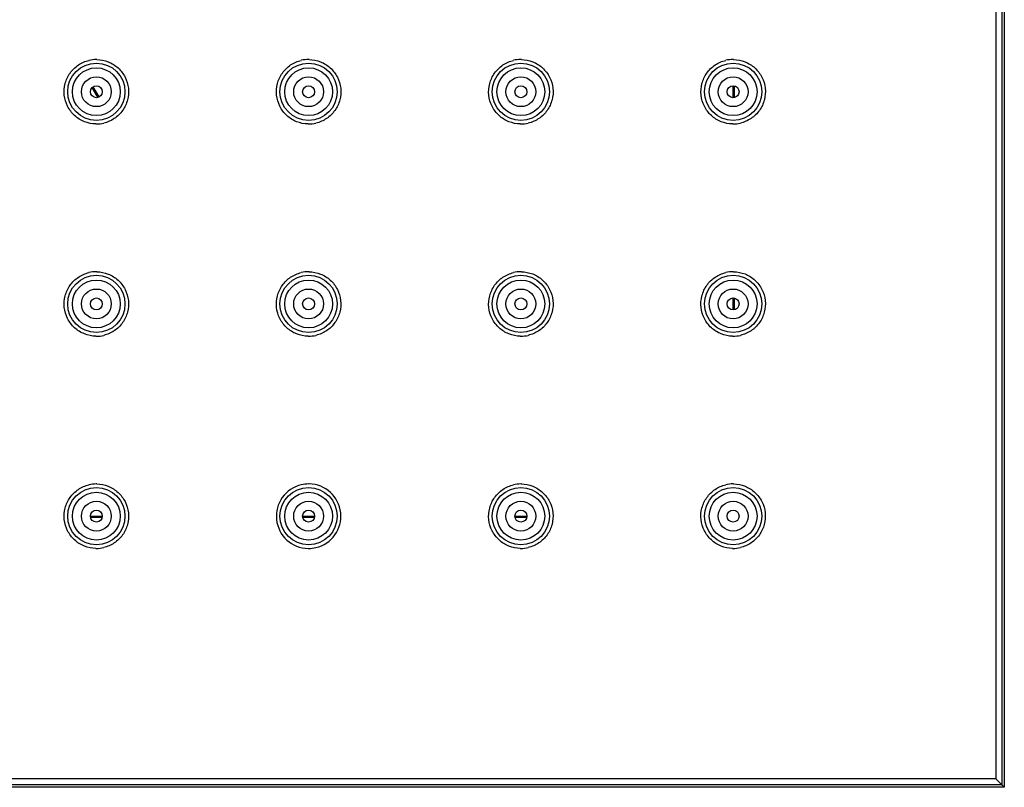
# Model space of a CAD drawing. Units: inches. Extents: x -11.4 to 9.4, y 0.2 to 7.4.
# Drawn here: x 3.9 to 5.5, y 3 to 4.3 of the extents above; entities that cross this region are included whole.
import ezdxf

# ---------------------------------------------------------------- set-up
doc = ezdxf.new("R2010")
doc.units = ezdxf.units.IN
doc.header["$LTSCALE"] = 0.64311
doc.header["$MEASUREMENT"] = 0
doc.layers.get('0').update_dxf_attribs({"linetype": 'CONTINUOUS'})
doc.layers.add('02___PRT_ALL_AXES', color=7, linetype='CONTINUOUS')

msp = doc.modelspace()

# ---------------------------------------------------------------- linework, layer by layer
at = {"color": 0, "linetype": 'Continuous'}
for p, q in [((5.5275, 7.0148), (5.5275, 2.9987)), ((5.5373, 7.0148), (5.5373, 2.9889)), ((5.5414, 7.019), (5.5414, 2.9848)), ((4.0488, 4.1234), (4.0391, 4.1403)), ((5.0942, 4.1221), (5.0942, 4.1418)), ((5.0962, 4.1418), (5.0962, 4.1221)), ((4.0468, 4.1228), (4.0375, 4.1388)), ((5.0942, 3.7721), (5.0942, 3.7918)), ((5.0962, 3.7918), (5.0962, 3.7721)), ((4.0343, 3.432), (4.054, 3.432)), ((4.0535, 3.4299), (4.0349, 3.4299)), ((4.3843, 3.432), (4.404, 3.432)), ((4.4035, 3.4299), (4.3849, 3.4299)), ((4.7343, 3.432), (4.754, 3.432)), ((4.7535, 3.4299), (4.7349, 3.4299)), ((5.5274, 2.9986), (1.5113, 2.9986)), ((5.5373, 2.9889), (1.5113, 2.9889)), ((5.5274, 2.9987), (5.5373, 2.9889)), ((5.5373, 2.9889), (5.5414, 2.9848)), ((5.5414, 2.9848), (1.5072, 2.9848)), ((5.5414, 2.9848), (5.5414, 2.9848))]:
    msp.add_line(p, q, dxfattribs=at)
for centre, radius in [((4.0442, 4.132), 0.0472), ((4.3942, 4.132), 0.0472), ((4.7442, 4.132), 0.0472), ((5.0942, 4.132), 0.0472), ((4.0442, 4.132), 0.0246), ((4.3942, 4.132), 0.0246), ((4.7442, 4.132), 0.0246), ((5.0942, 4.132), 0.0246), ((4.0442, 4.132), 0.00984), ((4.3942, 4.132), 0.00984), ((4.7442, 4.132), 0.00984), ((5.0942, 4.132), 0.00984), ((4.0442, 3.782), 0.0472), ((4.3942, 3.782), 0.0472), ((4.7442, 3.782), 0.0472), ((5.0942, 3.782), 0.0472), ((4.0442, 3.782), 0.0246), ((4.3942, 3.782), 0.0246), ((4.7442, 3.782), 0.0246), ((5.0942, 3.782), 0.0246), ((4.0442, 3.782), 0.00984), ((4.3942, 3.782), 0.00984), ((4.7442, 3.782), 0.00984), ((5.0942, 3.782), 0.00984), ((4.0442, 3.432), 0.0472), ((4.3942, 3.432), 0.0472), ((4.7442, 3.432), 0.0472), ((5.0942, 3.432), 0.0472), ((4.0442, 3.432), 0.0246), ((4.3942, 3.432), 0.0246), ((4.7442, 3.432), 0.0246), ((5.0942, 3.432), 0.0246), ((4.0442, 3.432), 0.00984), ((4.3942, 3.432), 0.00984), ((4.7442, 3.432), 0.00984), ((5.0942, 3.432), 0.00984)]:
    msp.add_circle(centre, radius, dxfattribs=at)
for centre, radius, start, end in [((4.0442, 4.1317), 0.0534, 90.0285, 103.1318), ((4.0442, 4.1328), 0.0523, 89.099, 90.0184), ((4.3942, 4.1318), 0.0534, 90.0289, 103.1346), ((4.3942, 4.1328), 0.0523, 89.1132, 90.0188), ((4.7442, 4.1318), 0.0534, 90.0293, 103.1366), ((4.7442, 4.1328), 0.0523, 89.1269, 90.0192), ((5.0943, 4.1318), 0.0534, 90.0297, 103.1375), ((5.0943, 4.1328), 0.0523, 89.1403, 90.0196), ((4.0442, 4.1311), 0.0523, 269.0451, 270.0185), ((4.0442, 4.1322), 0.0534, 270.0286, 283.1313), ((4.3942, 4.1311), 0.0523, 269.0328, 270.0189), ((4.3942, 4.1322), 0.0534, 270.029, 283.1337), ((4.7442, 4.1311), 0.0523, 269.0209, 270.0193), ((4.7442, 4.1322), 0.0534, 270.0295, 283.1352), ((5.0942, 4.1311), 0.0523, 269.0094, 270.0197), ((5.0942, 4.1322), 0.0534, 270.0299, 283.1353), ((4.0442, 3.7817), 0.0534, 90.0288, 103.1303), ((4.0442, 3.7828), 0.0523, 89.0972, 90.0187), ((4.3942, 3.7817), 0.0534, 90.0293, 103.133), ((4.3942, 3.7828), 0.0523, 89.1082, 90.0192), ((4.7442, 3.7817), 0.0534, 90.0299, 103.135), ((4.7442, 3.7828), 0.0523, 89.1187, 90.0198), ((5.0942, 3.7818), 0.0534, 90.0304, 103.1353), ((5.0942, 3.7828), 0.0523, 89.1287, 90.0203), ((4.0442, 3.7811), 0.0523, 269.0478, 270.0187), ((4.0442, 3.7821), 0.0534, 270.0288, 283.1294), ((4.3942, 3.7811), 0.0523, 269.0393, 270.0193), ((4.3942, 3.7822), 0.0534, 270.0294, 283.1318), ((4.7442, 3.7811), 0.0523, 269.0313, 270.0198), ((4.7442, 3.7822), 0.0534, 270.03, 283.1332), ((5.0942, 3.7811), 0.0523, 269.0239, 270.0204), ((5.0942, 3.7822), 0.0534, 270.0306, 283.133), ((4.0442, 3.4317), 0.0534, 90.029, 103.1271), ((4.0442, 3.4328), 0.0523, 89.0938, 90.0189), ((4.3942, 3.4319), 0.0532, 103.1504, 269.0405), ((4.3942, 3.4317), 0.0534, 90.0297, 103.1295), ((4.3942, 3.4328), 0.0523, 89.1007, 90.0196), ((4.3942, 3.4319), 0.0532, 283.1483, 89.0923), ((4.7442, 3.4317), 0.0534, 90.0304, 103.1312), ((4.7442, 3.4328), 0.0523, 89.1069, 90.0203), ((5.0942, 3.4318), 0.0534, 90.0311, 103.1314), ((5.0942, 3.4328), 0.0523, 89.1124, 90.021), ((4.0442, 3.4311), 0.0523, 269.052, 270.0189), ((4.0442, 3.4321), 0.0534, 270.0291, 283.1257), ((4.3942, 3.4311), 0.0523, 269.0483, 270.0197), ((4.3942, 3.4321), 0.0534, 270.0298, 283.1278), ((4.7442, 3.4311), 0.0523, 269.0453, 270.0204), ((4.7442, 3.4322), 0.0534, 270.0306, 283.1292), ((5.0942, 3.4311), 0.0523, 269.0429, 270.0211), ((5.0942, 3.4322), 0.0534, 270.0313, 283.1292)]:
    msp.add_arc(centre, radius, start, end, dxfattribs=at)
for points, start_tangent, end_tangent in [([(4.0433, 4.0788), (4.0245, 4.0826), (4.0083, 4.0927), (3.9968, 4.108), (3.9913, 4.1263), (3.9928, 4.1454), (4.0009, 4.1627), (4.0146, 4.1761), (4.0321, 4.1837)], (-0.999861, 0.016659), (0.973776, 0.227507)), ([(4.045, 4.1851), (4.0638, 4.1814), (4.08, 4.1712), (4.0916, 4.156), (4.097, 4.1376), (4.0956, 4.1185), (4.0875, 4.1012), (4.0738, 4.0878), (4.0563, 4.0802)], (0.999876, -0.015718), (-0.973779, -0.227498)), ([(4.3933, 4.0788), (4.3745, 4.0826), (4.3583, 4.0927), (4.3468, 4.108), (4.3414, 4.1263), (4.3428, 4.1454), (4.3509, 4.1627), (4.3646, 4.1761), (4.3821, 4.1837)], (-0.999858, 0.016874), (0.973766, 0.227553)), ([(4.395, 4.1851), (4.4138, 4.1814), (4.43, 4.1712), (4.4416, 4.156), (4.4471, 4.1376), (4.4456, 4.1185), (4.4375, 4.1012), (4.4238, 4.0878), (4.4063, 4.0802)], (0.99988, -0.015472), (-0.973769, -0.227538)), ([(4.7433, 4.0788), (4.7245, 4.0826), (4.7083, 4.0928), (4.6968, 4.108), (4.6914, 4.1263), (4.6928, 4.1454), (4.7009, 4.1627), (4.7146, 4.1761), (4.7321, 4.1837)], (-0.999854, 0.017081), (0.973757, 0.227589)), ([(4.745, 4.1851), (4.7638, 4.1814), (4.78, 4.1712), (4.7916, 4.156), (4.7971, 4.1376), (4.7956, 4.1186), (4.7876, 4.1012), (4.7739, 4.0878), (4.7563, 4.0802)], (0.999884, -0.015232), (-0.973763, -0.227564)), ([(5.0933, 4.0788), (5.0745, 4.0826), (5.0583, 4.0928), (5.0468, 4.108), (5.0414, 4.1264), (5.0428, 4.1454), (5.0509, 4.1628), (5.0646, 4.1761), (5.0821, 4.1837)], (-0.999851, 0.017281), (0.973754, 0.227604)), ([(5.095, 4.1851), (5.1138, 4.1814), (5.13, 4.1712), (5.1416, 4.156), (5.1471, 4.1377), (5.1457, 4.1186), (5.1376, 4.1012), (5.1239, 4.0879), (5.1063, 4.0802)], (0.999888, -0.014999), (-0.973763, -0.227565)), ([(4.0433, 3.7288), (4.0245, 3.7326), (4.0083, 3.7427), (3.9968, 3.758), (3.9913, 3.7763), (3.9928, 3.7954), (4.0009, 3.8127), (4.0146, 3.8261), (4.0321, 3.8337)], (-0.999862, 0.016612), (0.973783, 0.22748)), ([(4.045, 3.8351), (4.0638, 3.8313), (4.08, 3.8212), (4.0916, 3.8059), (4.097, 3.7876), (4.0956, 3.7685), (4.0875, 3.7512), (4.0738, 3.7378), (4.0563, 3.7302)], (0.999876, -0.01575), (-0.973786, -0.227465)), ([(4.3933, 3.7288), (4.3745, 3.7326), (4.3583, 3.7427), (4.3468, 3.758), (4.3413, 3.7763), (4.3428, 3.7954), (4.3509, 3.8127), (4.3646, 3.8261), (4.3821, 3.8337)], (-0.99986, 0.016761), (0.973772, 0.227527)), ([(4.395, 3.8351), (4.4138, 3.8313), (4.43, 3.8212), (4.4416, 3.806), (4.447, 3.7876), (4.4456, 3.7685), (4.4375, 3.7512), (4.4238, 3.7378), (4.4063, 3.7302)], (0.999879, -0.015558), (-0.973777, -0.227506)), ([(4.7433, 3.7288), (4.7245, 3.7326), (4.7083, 3.7427), (4.6968, 3.758), (4.6914, 3.7763), (4.6928, 3.7954), (4.7009, 3.8127), (4.7146, 3.8261), (4.7321, 3.8337)], (-0.999857, 0.0169), (0.973764, 0.227559)), ([(4.745, 3.8351), (4.7638, 3.8314), (4.78, 3.8212), (4.7916, 3.806), (4.7971, 3.7876), (4.7956, 3.7685), (4.7875, 3.7512), (4.7738, 3.7378), (4.7563, 3.7302)], (0.999882, -0.015375), (-0.973771, -0.22753)), ([(5.0933, 3.7288), (5.0745, 3.7326), (5.0583, 3.7428), (5.0468, 3.758), (5.0414, 3.7763), (5.0428, 3.7954), (5.0509, 3.8128), (5.0646, 3.8261), (5.0821, 3.8337)], (-0.999855, 0.017029), (0.973763, 0.227565)), ([(5.095, 3.8351), (5.1138, 3.8314), (5.13, 3.8212), (5.1416, 3.806), (5.1471, 3.7876), (5.1456, 3.7686), (5.1376, 3.7512), (5.1238, 3.7378), (5.1063, 3.7302)], (0.999884, -0.015201), (-0.973772, -0.227525)), ([(4.0433, 3.3788), (4.0245, 3.3825), (4.0083, 3.3927), (3.9968, 3.4079), (3.9913, 3.4263), (3.9928, 3.4454), (4.0009, 3.4627), (4.0146, 3.4761), (4.0321, 3.4837)], (-0.999863, 0.016538), (0.973795, 0.227426)), ([(4.045, 3.4851), (4.0638, 3.4813), (4.08, 3.4712), (4.0916, 3.4559), (4.097, 3.4376), (4.0956, 3.4185), (4.0875, 3.4011), (4.0738, 3.3878), (4.0563, 3.3802)], (0.999875, -0.01581), (-0.973801, -0.227402)), ([(4.7433, 3.3788), (4.7245, 3.3826), (4.7083, 3.3927), (4.6968, 3.408), (4.6913, 3.4263), (4.6928, 3.4454), (4.7009, 3.4627), (4.7146, 3.4761), (4.7321, 3.4837)], (-0.999861, 0.016656), (0.973779, 0.227495)), ([(4.745, 3.4851), (4.7638, 3.4813), (4.78, 3.4712), (4.7916, 3.456), (4.797, 3.4376), (4.7956, 3.4185), (4.7875, 3.4012), (4.7738, 3.3878), (4.7563, 3.3802)], (0.999879, -0.015582), (-0.973787, -0.22746)), ([(5.0933, 3.3788), (5.0745, 3.3826), (5.0583, 3.3927), (5.0468, 3.408), (5.0413, 3.4263), (5.0428, 3.4454), (5.0509, 3.4627), (5.0646, 3.4761), (5.0821, 3.4837)], (-0.999861, 0.016697), (0.973778, 0.227499)), ([(5.095, 3.4851), (5.1138, 3.4814), (5.13, 3.4712), (5.1416, 3.456), (5.147, 3.4376), (5.1456, 3.4185), (5.1375, 3.4012), (5.1238, 3.3878), (5.1063, 3.3802)], (0.99988, -0.015486), (-0.973787, -0.22746))]:
    msp.add_spline(points, degree=3, dxfattribs=dict(at, start_tangent=start_tangent, end_tangent=end_tangent))
at = {"layer": '02___PRT_ALL_AXES', "color": 0, "linetype": 'Continuous'}
for centre in [(4.0442, 4.132), (4.3942, 4.132), (4.7442, 4.132), (5.0942, 4.132), (4.0442, 3.782), (4.3942, 3.782), (4.7442, 3.782), (5.0942, 3.782), (4.0442, 3.432), (4.3942, 3.432), (4.7442, 3.432), (5.0942, 3.432)]:
    msp.add_circle(centre, 0.0394, dxfattribs=at)

doc.saveas('drawing.dxf')
